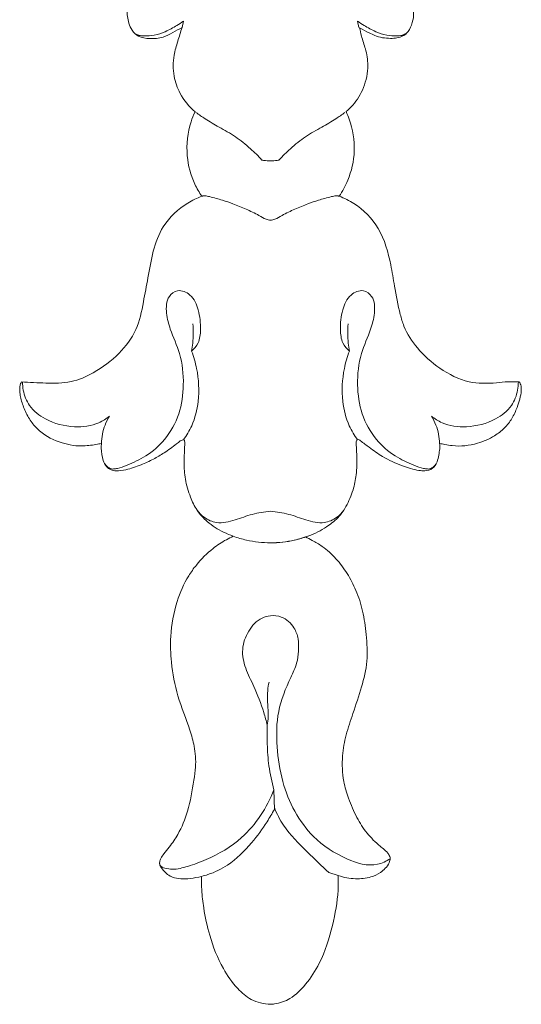
# Model space of a CAD drawing. Units: millimetres. Extents: x 2308 to 4865, y 1645 to 2741.
# Drawn here: x 2645 to 2665, y 2144 to 2183 of the extents above; entities that cross this region are included whole.
import ezdxf

# ---------------------------------------------------------------- set-up
doc = ezdxf.new("R2010")
doc.units = ezdxf.units.MM
doc.layers.get('0').update_dxf_attribs({"lineweight": 13})

# ---------------------------------------------------------------- blocks, each defined once
blk = doc.blocks.new('N-113_65_93')
for p, q in [((641.604, 986.736), (641.655, 986.98)), ((648.537, 986.736), (648.485, 986.98)), ((645.206, 956.843), (645.225, 956.073)), ((647.366, 953.594), (647.729, 953.478))]:
    blk.add_line(p, q)
for points, knots in [([(640.703, 990.371), (640.576, 990.149), (640.352, 989.757), (639.884, 989.006), (639.553, 988.244), (639.416, 987.447), (639.479, 986.973), (639.625, 986.603), (639.905, 986.336), (640.361, 986.286), (640.834, 986.311), (641.235, 986.541), (641.483, 986.666), (641.604, 986.736)], [2021.80701, 2021.80701, 2021.80701, 2021.80701, 2023.989191, 2025.671448, 2029.370069, 2031.02904, 2032.563258, 2033.420771, 2034.410042, 2035.658919, 2037.134275, 2038.312284, 2039.491231, 2039.491231, 2039.491231, 2039.491231]), ([(648.568, 986.72), (648.692, 986.65), (648.89, 986.55), (649.275, 986.353), (649.733, 986.281), (650.183, 986.334), (650.475, 986.539), (650.62, 986.832), (650.691, 987.142), (650.682, 987.609), (650.591, 988.249), (650.237, 989.006), (649.81, 989.716), (649.552, 990.174), (649.415, 990.415)], [1265.615964, 1265.615964, 1265.615964, 1265.615964, 1266.819596, 1267.492899, 1269.250548, 1270.641162, 1271.138255, 1272.207805, 1273.336414, 1273.853076, 1276.222814, 1278.830112, 1280.943855, 1283.320614, 1283.320614, 1283.320614, 1283.320614]), ([(641.655, 986.98), (641.571, 986.922), (641.34, 986.775), (640.968, 986.564), (640.531, 986.422), (640.179, 986.393), (639.914, 986.411), (639.793, 986.469), (639.741, 986.502)], [0, 0, 0, 0, 0.860597, 2.322884, 3.591973, 4.686428, 5.28088, 5.794536, 5.794536, 5.794536, 5.794536]), ([(648.485, 986.98), (648.569, 986.922), (648.801, 986.775), (649.172, 986.564), (649.609, 986.422), (649.961, 986.393), (650.227, 986.411), (650.348, 986.469), (650.399, 986.502)], [0, 0, 0, 0, 0.860597, 2.322884, 3.591973, 4.686428, 5.28088, 5.794536, 5.794536, 5.794536, 5.794536]), ([(641.604, 986.736), (641.543, 986.555), (641.437, 986.193), (641.237, 985.569), (641.246, 984.853), (641.515, 984.068), (641.874, 983.632), (642.111, 983.429)], [2039.491231, 2039.491231, 2039.491231, 2039.491231, 2041.123316, 2042.736942, 2045.099406, 2047.13453, 2049.771206, 2049.771206, 2049.771206, 2049.771206]), ([(648.037, 983.436), (648.129, 983.514), (648.411, 983.787), (648.777, 984.387), (648.931, 985.172), (648.822, 985.861), (648.645, 986.331), (648.588, 986.612), (648.568, 986.72)], [1255.424857, 1255.424857, 1255.424857, 1255.424857, 1256.449464, 1258.74399, 1261.317531, 1263.153026, 1264.677747, 1265.615964, 1265.615964, 1265.615964, 1265.615964]), ([(642.111, 983.429), (642.05, 983.301), (641.831, 982.756), (641.727, 981.758), (641.987, 980.756), (642.275, 980.266), (642.38, 980.117)], [2049.771206, 2049.771206, 2049.771206, 2049.771206, 2050.932048, 2054.566467, 2057.705404, 2059.209591, 2059.209591, 2059.209591, 2059.209591]), ([(642.147, 983.399), (642.264, 983.315), (642.559, 983.112), (643.083, 982.811), (643.709, 982.465), (644.263, 982.016), (644.594, 981.693), (644.737, 981.537)], [0, 0, 0, 0, 1.219203, 3.02041, 5.108342, 7.243244, 9.03961, 9.03961, 9.03961, 9.03961]), ([(647.993, 983.399), (647.876, 983.315), (647.582, 983.112), (647.057, 982.811), (646.432, 982.465), (645.877, 982.016), (645.546, 981.693), (645.403, 981.537)], [0, 0, 0, 0, 1.219203, 3.02041, 5.108342, 7.243244, 9.03961, 9.03961, 9.03961, 9.03961]), ([(647.766, 980.116), (647.898, 980.312), (648.195, 980.866), (648.444, 981.913), (648.279, 982.847), (648.081, 983.338), (648.037, 983.436)], [1245.965567, 1245.965567, 1245.965567, 1245.965567, 1247.904107, 1251.095461, 1254.54168, 1255.424857, 1255.424857, 1255.424857, 1255.424857]), ([(644.737, 981.537), (644.759, 981.532), (644.868, 981.507), (644.981, 981.499), (645.07, 981.504)], [0, 0, 0, 0, 0.187204, 0.9380639, 0.9380639, 0.9380639, 0.9380639]), ([(645.403, 981.537), (645.381, 981.532), (645.273, 981.507), (645.16, 981.499), (645.07, 981.504)], [0, 0, 0, 0, 0.187204, 0.9380639, 0.9380639, 0.9380639, 0.9380639]), ([(642.38, 980.117), (642.188, 980.045), (641.606, 979.761), (640.842, 979.056), (640.438, 977.958), (640.275, 976.948), (640.075, 975.922), (639.867, 974.844), (639.129, 973.882), (638.231, 973.219), (637.24, 972.774), (636.266, 972.791), (635.62, 972.81), (635.305, 972.843)], [2059.209591, 2059.209591, 2059.209591, 2059.209591, 2060.92225, 2064.610641, 2067.439939, 2070.323702, 2072.951819, 2076.012256, 2079.129713, 2082.646432, 2085.255966, 2088.029729, 2090.694313, 2090.694313, 2090.694313, 2090.694313]), ([(642.38, 980.117), (642.391, 980.122), (642.428, 980.138), (642.532, 980.138), (642.79, 980.075), (643.159, 979.971), (643.639, 979.811), (644.117, 979.613), (644.546, 979.408), (644.85, 979.224), (645.011, 979.186), (645.07, 979.175)], [0, 0, 0, 0, 0.10539, 0.329811, 0.848948, 2.335733, 3.537882, 5.081996, 6.650463, 7.514353, 8.020941, 8.020941, 8.020941, 8.020941]), ([(647.76, 980.117), (647.749, 980.122), (647.712, 980.138), (647.609, 980.138), (647.35, 980.075), (646.981, 979.971), (646.501, 979.811), (646.024, 979.613), (645.595, 979.408), (645.29, 979.224), (645.13, 979.186), (645.07, 979.175)], [0, 0, 0, 0, 0.10539, 0.329811, 0.848948, 2.335733, 3.537882, 5.081996, 6.650463, 7.514353, 8.020941, 8.020941, 8.020941, 8.020941]), ([(654.798, 972.833), (654.664, 972.843), (654.375, 972.854), (653.736, 972.771), (652.786, 972.764), (651.706, 973.314), (650.844, 974.088), (650.338, 974.848), (650.099, 975.692), (649.947, 976.497), (649.768, 977.644), (649.422, 978.871), (648.57, 979.749), (647.967, 980.043), (647.766, 980.116)], [1214.631026, 1214.631026, 1214.631026, 1214.631026, 1215.758257, 1217.052651, 1220.041599, 1223.566564, 1226.856721, 1229.609972, 1230.906714, 1234.000936, 1236.291253, 1240.401096, 1244.174103, 1245.965567, 1245.965567, 1245.965567, 1245.965567]), ([(638.578, 969.608), (638.621, 969.551), (638.702, 969.484), (638.82, 969.415), (638.935, 969.425), (639.145, 969.452), (639.575, 969.622), (640.243, 969.921), (640.99, 970.584), (641.541, 971.562), (641.698, 972.75), (641.582, 973.902), (641.158, 974.78), (640.965, 975.522), (640.978, 976.15), (641.453, 976.499), (642.008, 976.26), (642.28, 975.626), (642.35, 974.972), (642.287, 974.38), (642.078, 974.133), (641.976, 974.045)], [0, 0, 0, 0, 0.586056, 0.867474, 1.101868, 1.531866, 2.6464, 4.929353, 7.63098, 10.775901, 13.915887, 17.255343, 20.061744, 21.793882, 23.610788, 24.687756, 26.117489, 27.94804, 30.081728, 31.506294, 32.625895, 32.625895, 32.625895, 32.625895]), ([(651.562, 969.608), (651.519, 969.551), (651.438, 969.484), (651.32, 969.415), (651.205, 969.425), (650.996, 969.452), (650.566, 969.622), (649.898, 969.921), (649.151, 970.584), (648.599, 971.562), (648.443, 972.75), (648.559, 973.902), (648.982, 974.78), (649.176, 975.522), (649.162, 976.15), (648.687, 976.499), (648.133, 976.26), (647.86, 975.626), (647.791, 974.972), (647.853, 974.38), (648.062, 974.133), (648.165, 974.045)], [0, 0, 0, 0, 0.586056, 0.867474, 1.101868, 1.531866, 2.6464, 4.929353, 7.63098, 10.775901, 13.915887, 17.255343, 20.061744, 21.793882, 23.610788, 24.687756, 26.117489, 27.94804, 30.081728, 31.506294, 32.625895, 32.625895, 32.625895, 32.625895]), ([(641.976, 974.045), (641.994, 974.149), (642.043, 974.502), (642.045, 974.86), (642.024, 975.109)], [0, 0, 0, 0, 0.864045, 2.900663, 2.900663, 2.900663, 2.900663]), ([(648.165, 974.045), (648.146, 974.149), (648.097, 974.502), (648.095, 974.86), (648.116, 975.109)], [0, 0, 0, 0, 0.864045, 2.900663, 2.900663, 2.900663, 2.900663]), ([(641.976, 974.045), (642.059, 973.822), (642.243, 973.179), (642.298, 972.166), (642.061, 971.205), (641.78, 970.736), (641.652, 970.564)], [0, 0, 0, 0, 1.94607, 5.447226, 8.127922, 9.894703, 9.894703, 9.894703, 9.894703]), ([(648.165, 974.045), (648.081, 973.822), (647.897, 973.179), (647.842, 972.166), (648.08, 971.205), (648.36, 970.736), (648.488, 970.564)], [0, 0, 0, 0, 1.94607, 5.447226, 8.127922, 9.894703, 9.894703, 9.894703, 9.894703]), ([(635.305, 972.843), (635.29, 972.819), (635.238, 972.721), (635.224, 972.532), (635.257, 972.222), (635.381, 971.834), (635.59, 971.385), (636.014, 970.849), (636.732, 970.447), (637.553, 970.289), (638.11, 970.361), (638.367, 970.41), (638.438, 970.426)], [2090.694313, 2090.694313, 2090.694313, 2090.694313, 2090.923856, 2091.59814, 2092.182349, 2093.477311, 2094.891559, 2096.226909, 2099.046744, 2101.531062, 2103.119937, 2103.727153, 2103.727153, 2103.727153, 2103.727153]), ([(635.345, 972.839), (635.343, 972.728), (635.371, 972.402), (635.6, 971.821), (636.329, 971.264), (637.304, 971.017), (638.209, 971.126), (638.627, 971.394), (638.755, 971.497)], [0, 0, 0, 0, 0.90235, 2.659773, 4.91901, 8.216272, 10.921079, 12.28726, 12.28726, 12.28726, 12.28726]), ([(654.796, 972.839), (654.797, 972.728), (654.769, 972.402), (654.54, 971.821), (653.812, 971.264), (652.836, 971.017), (651.931, 971.126), (651.513, 971.394), (651.385, 971.497)], [0, 0, 0, 0, 0.90235, 2.659773, 4.91901, 8.216272, 10.921079, 12.28726, 12.28726, 12.28726, 12.28726]), ([(651.708, 970.421), (651.778, 970.409), (651.941, 970.381), (652.432, 970.286), (653.119, 970.369), (653.805, 970.665), (654.26, 971.01), (654.556, 971.398), (654.738, 971.792), (654.856, 972.16), (654.917, 972.456), (654.907, 972.68), (654.865, 972.79), (654.832, 972.834), (654.809, 972.835), (654.798, 972.833)], [1201.542944, 1201.542944, 1201.542944, 1201.542944, 1202.134267, 1202.934263, 1205.73036, 1207.757476, 1209.139492, 1210.41913, 1211.737377, 1212.675399, 1213.580791, 1214.191317, 1214.465511, 1214.53672, 1214.631026, 1214.631026, 1214.631026, 1214.631026]), ([(638.755, 971.497), (638.686, 971.385), (638.516, 971.049), (638.444, 970.669), (638.438, 970.426)], [0, 0, 0, 0, 1.084784, 3.072059, 3.072059, 3.072059, 3.072059]), ([(651.385, 971.497), (651.455, 971.385), (651.625, 971.049), (651.696, 970.669), (651.703, 970.426)], [0, 0, 0, 0, 1.084784, 3.072059, 3.072059, 3.072059, 3.072059]), ([(638.438, 970.426), (638.433, 970.363), (638.428, 970.138), (638.465, 969.818), (638.616, 969.521), (638.804, 969.375), (639.073, 969.329), (639.476, 969.399), (639.964, 969.571), (640.468, 969.793), (640.932, 970.068), (641.278, 970.319), (641.483, 970.486), (641.533, 970.528)], [2103.727153, 2103.727153, 2103.727153, 2103.727153, 2104.238629, 2105.562482, 2106.304689, 2106.907869, 2107.464015, 2108.545673, 2110.30033, 2111.784177, 2113.143052, 2114.784734, 2115.334069, 2115.334069, 2115.334069, 2115.334069]), ([(641.533, 970.528), (641.555, 970.541), (641.596, 970.557), (641.648, 970.566), (641.694, 970.56), (641.708, 970.49), (641.705, 970.377), (641.692, 970.089), (641.674, 969.635), (641.71, 968.992), (641.9, 968.365), (642.169, 967.782), (642.613, 967.297), (643.121, 966.981), (643.483, 966.83), (643.612, 966.786)], [2115.334069, 2115.334069, 2115.334069, 2115.334069, 2115.537132, 2115.696904, 2115.794018, 2115.874408, 2116.221827, 2116.753159, 2118.196114, 2119.954822, 2121.954948, 2123.520054, 2125.174676, 2127.304751, 2128.447667, 2128.447667, 2128.447667, 2128.447667]), ([(646.439, 966.756), (646.511, 966.78), (646.832, 966.895), (647.318, 967.155), (647.784, 967.551), (648.094, 968.037), (648.319, 968.562), (648.431, 969.113), (648.46, 969.554), (648.462, 969.918), (648.438, 970.229), (648.436, 970.421), (648.435, 970.49)], [2251.946833, 2251.946833, 2251.946833, 2251.946833, 2252.578648, 2254.806088, 2256.506855, 2257.57965, 2259.512281, 2261.158543, 2262.139934, 2263.111917, 2264.122037, 2264.680651, 2264.680651, 2264.680651, 2264.680651]), ([(648.435, 970.49), (648.435, 970.51), (648.444, 970.545), (648.506, 970.592), (648.569, 970.559), (648.597, 970.531)], [1189.3341959, 1189.3341959, 1189.3341959, 1189.3341959, 1189.4949364, 1189.6046297, 1189.9393304, 1189.9393304, 1189.9393304, 1189.9393304]), ([(648.597, 970.531), (648.713, 970.443), (649.002, 970.233), (649.52, 969.843), (650.187, 969.559), (650.748, 969.375), (651.151, 969.335), (651.445, 969.411), (651.618, 969.682), (651.67, 969.957), (651.716, 970.198), (651.713, 970.354), (651.708, 970.421)], [1189.93933, 1189.93933, 1189.93933, 1189.93933, 1191.145727, 1192.909798, 1195.302131, 1197.172867, 1197.813979, 1198.703, 1199.549759, 1200.278251, 1200.991648, 1201.542944, 1201.542944, 1201.542944, 1201.542944]), ([(642.192, 967.804), (642.27, 967.699), (642.49, 967.478), (643.019, 967.243), (643.684, 967.411), (644.354, 967.667), (644.829, 967.744), (645.07, 967.771)], [0, 0, 0, 0, 1.07868, 2.552091, 4.604017, 6.570883, 8.60492, 8.60492, 8.60492, 8.60492]), ([(647.949, 967.804), (647.871, 967.699), (647.65, 967.478), (647.121, 967.243), (646.457, 967.411), (645.787, 967.667), (645.311, 967.744), (645.07, 967.771)], [0, 0, 0, 0, 1.07868, 2.552091, 4.604017, 6.570883, 8.60492, 8.60492, 8.60492, 8.60492]), ([(643.612, 966.786), (643.519, 966.745), (643.241, 966.607), (642.728, 966.262), (642.233, 965.772), (641.739, 965.08), (641.337, 964.148), (641.123, 962.986), (641.164, 961.732), (641.399, 960.482), (641.848, 959.433), (642.11, 958.504), (642.159, 957.834), (642.031, 956.981), (641.875, 956.076), (641.523, 955.19), (641.157, 954.663), (640.913, 954.366), (640.775, 954.179), (640.727, 954.041), (640.715, 953.95), (640.744, 953.849), (640.853, 953.706), (641.002, 953.523), (641.261, 953.393), (641.566, 953.337), (641.949, 953.364), (642.22, 953.41), (642.365, 953.448)], [2128.447667, 2128.447667, 2128.447667, 2128.447667, 2129.296427, 2131.033002, 2133.574358, 2135.004567, 2138.022436, 2141.794833, 2144.542905, 2148.212104, 2152.094553, 2153.853357, 2156.085014, 2157.494555, 2160.881776, 2163.570189, 2165.208587, 2166.135221, 2166.74992, 2167.10297, 2167.325753, 2167.483121, 2167.943505, 2168.790799, 2169.402466, 2170.313705, 2171.360674, 2172.612684, 2172.612684, 2172.612684, 2172.612684]), ([(643.612, 966.786), (643.78, 966.724), (644.256, 966.582), (644.753, 966.528), (645.07, 966.528)], [0, 0, 0, 0, 1.495303, 4.153346, 4.153346, 4.153346, 4.153346]), ([(646.528, 966.786), (646.36, 966.724), (645.884, 966.582), (645.387, 966.528), (645.07, 966.528)], [0, 0, 0, 0, 1.495303, 4.153346, 4.153346, 4.153346, 4.153346]), ([(645.07, 966.528), (645.231, 966.525), (645.696, 966.543), (646.153, 966.652), (646.439, 966.756)], [0, 0, 0, 0, 1.350069, 3.893615, 3.893615, 3.893615, 3.893615]), ([(647.729, 953.478), (647.947, 953.404), (648.379, 953.328), (648.953, 953.383), (649.347, 953.559), (649.585, 953.761), (649.722, 953.949), (649.791, 954.152), (649.7, 954.342), (649.553, 954.488), (649.239, 954.734), (648.839, 955.127), (648.432, 955.776), (648.133, 956.461), (647.893, 957.266), (647.863, 958.121), (648.02, 959.019), (648.333, 959.903), (648.646, 960.85), (648.912, 961.887), (648.834, 962.898), (648.719, 963.835), (648.455, 964.638), (648.101, 965.331), (647.656, 965.917), (647.182, 966.355), (646.753, 966.601), (646.528, 966.715), (646.439, 966.756)], [2206.391105, 2206.391105, 2206.391105, 2206.391105, 2208.313883, 2210.020017, 2211.156143, 2211.858721, 2212.584421, 2213.07072, 2213.502458, 2214.208384, 2214.791294, 2216.807095, 2218.810775, 2221.051214, 2222.914769, 2225.643881, 2227.92265, 2230.322716, 2233.297418, 2236.105238, 2238.966084, 2241.480752, 2243.803586, 2245.830645, 2247.837334, 2249.844062, 2251.125341, 2251.946833, 2251.946833, 2251.946833, 2251.946833]), ([(645.07, 963.669), (644.957, 963.655), (644.603, 963.565), (644.173, 963.083), (643.909, 962.358), (644.07, 961.583), (644.477, 960.811), (644.759, 960.061), (644.904, 959.544), (644.945, 959.379)], [0, 0, 0, 0, 0.953043, 2.987458, 5.022715, 7.05713, 9.196205, 12.197438, 13.585736, 13.585736, 13.585736, 13.585736]), ([(646.154, 962.763), (646.126, 962.913), (645.994, 963.27), (645.584, 963.645), (645.213, 963.681), (645.07, 963.669)], [0, 0, 0, 0, 1.245068, 3.05207, 4.251487, 4.251487, 4.251487, 4.251487]), ([(649.769, 954.14), (649.617, 954.042), (649.065, 953.778), (647.92, 954.131), (646.449, 955.083), (645.55, 956.795), (645.299, 958.524), (645.304, 959.946), (645.747, 961.007), (646.176, 961.903), (646.193, 962.448), (646.154, 962.763)], [0, 0, 0, 0, 1.499862, 4.922344, 9.290338, 16.048606, 19.804446, 23.574341, 27.430322, 29.090598, 31.682606, 31.682606, 31.682606, 31.682606]), ([(644.945, 959.379), (644.962, 959.485), (644.996, 959.782), (644.954, 960.236), (644.943, 960.695), (644.991, 960.958), (645.018, 961.065)], [0, 0, 0, 0, 0.877277, 2.429673, 3.704504, 4.604287, 4.604287, 4.604287, 4.604287]), ([(644.945, 959.379), (644.935, 959.132), (644.935, 958.598), (644.996, 957.746), (645.121, 957.151), (645.206, 956.843)], [0, 0, 0, 0, 2.017908, 4.343608, 6.957304, 6.957304, 6.957304, 6.957304]), ([(645.206, 956.843), (645.069, 956.488), (644.713, 955.807), (643.862, 954.796), (642.814, 954.19), (641.882, 953.85), (641.32, 953.698), (640.962, 953.754), (640.738, 953.828), (640.72, 953.937), (640.72, 953.963)], [0, 0, 0, 0, 3.112555, 6.252245, 10.791347, 12.944787, 14.649478, 15.478505, 16.106036, 16.317978, 16.317978, 16.317978, 16.317978]), ([(645.225, 956.073), (645.134, 955.91), (644.86, 955.457), (644.296, 954.678), (643.535, 953.92), (642.804, 953.57), (642.45, 953.468), (642.365, 953.448)], [0, 0, 0, 0, 1.534122, 4.338335, 7.922298, 10.278052, 11.011362, 11.011362, 11.011362, 11.011362]), ([(645.223, 956.143), (645.321, 955.904), (645.649, 955.238), (646.472, 954.461), (647.076, 953.853), (647.366, 953.594)], [0, 0, 0, 0, 2.122673, 6.014543, 9.235859, 9.235859, 9.235859, 9.235859]), ([(642.365, 953.448), (642.362, 953.27), (642.369, 952.856), (642.455, 952.08), (642.687, 951.03), (643.108, 949.937), (643.698, 949.098), (644.317, 948.553), (644.812, 948.442), (645.07, 948.432)], [2172.612684, 2172.612684, 2172.612684, 2172.612684, 2174.06242, 2175.979315, 2178.969572, 2182.827587, 2185.467008, 2187.36276, 2189.52976, 2189.52976, 2189.52976, 2189.52976]), ([(645.07, 948.432), (645.123, 948.435), (645.389, 948.462), (645.914, 948.645), (646.504, 949.238), (647.12, 950.189), (647.523, 951.461), (647.727, 952.629), (647.734, 953.287), (647.729, 953.478)], [2189.52976, 2189.52976, 2189.52976, 2189.52976, 2189.971132, 2191.771485, 2194.041392, 2196.747079, 2201.04186, 2204.828162, 2206.391105, 2206.391105, 2206.391105, 2206.391105])]:
    blk.add_open_spline(points, degree=3, knots=knots)

msp = doc.modelspace()

# ---------------------------------------------------------------- block references
msp.add_blockref('N-113_65_93', (2009.967, 1196.057))

doc.saveas('drawing.dxf')
